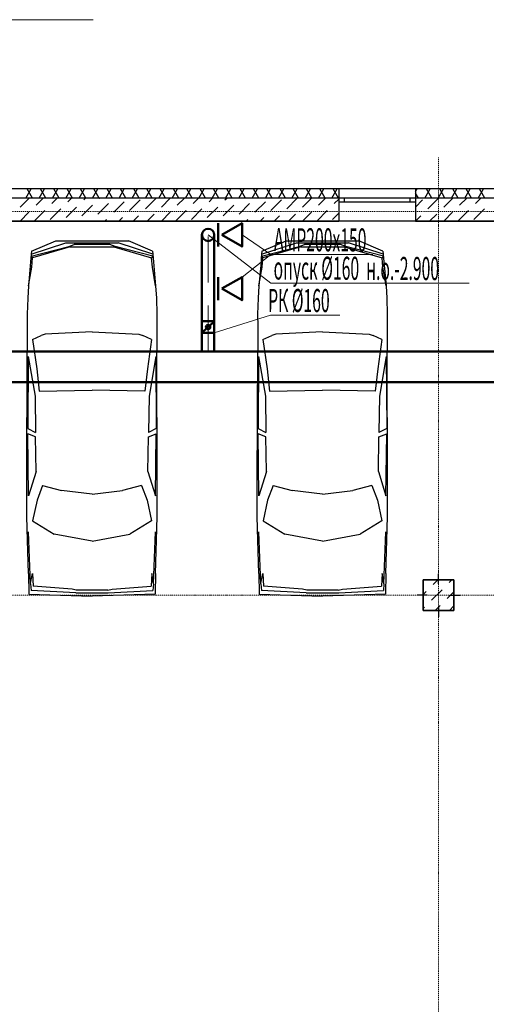
# Model space of a CAD drawing. Units: millimetres. Extents: x 3003872 to 5117318, y -1993964 to -1793295.
# Drawn here: x 4683245 to 4689319, y -1813340 to -1800508 of the extents above; entities that cross this region are included whole.
import ezdxf

# ---------------------------------------------------------------- set-up
doc = ezdxf.new("R2010")
doc.units = ezdxf.units.MM
doc.linetypes.add('ACAD_ISO10W100', pattern=[18, 12, -3, 0, -3])
doc.linetypes.add('штрихпунктирная', pattern=[25.4, 12.7, -6.35, 0, -6.35])
for name, color, linetype, lineweight in [('Вытяжка', 114, 'Continuous', 50), ('оси', 244, 'Continuous', 20), ('Приток', 30, 'Continuous', 40)]:
    doc.layers.add(name, color=color, linetype=linetype, lineweight=lineweight)
doc.layers.add('кон 1', color=8, linetype='Continuous')
doc.styles.add('стиль1', font='simplex.shx', dxfattribs={"width": 0.7, "oblique": 10, "height": 330})

msp = doc.modelspace()

# ---------------------------------------------------------------- linework, layer by layer
at = {"layer": 'Вытяжка'}
for points in [[(4685827.9, -1803464.5), (4685827.9, -1803161.4)], [(4685827.9, -1804164.5), (4685827.9, -1803861.4)]]:
    msp.add_lwpolyline(points, dxfattribs=at)
for points in [[(4685877.9, -1803313), (4686140.5, -1803464.5), (4686140.5, -1803161.4)], [(4685877.9, -1804013), (4686140.5, -1804164.5), (4686140.5, -1803861.4)]]:
    msp.add_lwpolyline(points, close=True, dxfattribs=at)
at = {"layer": 'Вытяжка', "ltscale": 200}
for points in [[(4685617.9, -1804833), (4685617.9, -1803313)], [(4685777.9, -1804833), (4685777.9, -1803313)], [(4685777.9, -1804438), (4685777.9, -1804588), (4685617.9, -1804588), (4685617.9, -1804438), (4685777.9, -1804438)], [(4685761.9, -1804453), (4685633.9, -1804573)]]:
    msp.add_lwpolyline(points, dxfattribs=at)
at = {"layer": 'Вытяжка', "linetype": 'ACAD_ISO10W100', "lineweight": 13, "ltscale": 50}
msp.add_lwpolyline([(4685697.9, -1804833), (4685697.9, -1803313)], dxfattribs=at)
at = {"layer": 'Вытяжка', "color": 5, "lineweight": 13, "ltscale": 200}
for points in [[(4685697.9, -1803313), (4686513.8, -1803939.7), (4689096.8, -1803939.7)], [(4686513.8, -1803569.6), (4686140.5, -1803313)], [(4686140.5, -1803861.4), (4686513.8, -1803569.6), (4687843.8, -1803569.6)], [(4685777.9, -1804588), (4686511, -1804360.1), (4687410.7, -1804360.1)]]:
    msp.add_lwpolyline(points, dxfattribs=at)
at = {"layer": 'Вытяжка'}
for points in [[(4674047.4, -1804833), (4692447.9, -1804833, -0.4142136), (4692847.9, -1805233), (4692847.9, -1817788)], [(4674045.7, -1805233), (4692347.9, -1805233, -0.4142136), (4692447.9, -1805333), (4692447.9, -1817788)]]:
    msp.add_lwpolyline(points, format="xyb", dxfattribs=at)
at = {"layer": 'Вытяжка', "ltscale": 200}
for centre, radius in [((4685697.9, -1803313), 80), ((4685697.9, -1804513), 28.4)]:
    msp.add_circle(centre, radius, dxfattribs=at)
at = {"layer": 'кон 1'}
for p, q in [((4687397.9, -1802713), (4677917.9, -1802713)), ((4683325, -1802833), (4683394.3, -1802713)), ((4683412.3, -1802833), (4683343, -1802713)), ((4683498.2, -1802833), (4683567.5, -1802713)), ((4683585.5, -1802833), (4683516.2, -1802713)), ((4683671.5, -1802833), (4683740.7, -1802713)), ((4683758.7, -1802833), (4683689.4, -1802713)), ((4683844.7, -1802833), (4683913.9, -1802713)), ((4683931.9, -1802833), (4683862.6, -1802713)), ((4684017.9, -1802833), (4684087.1, -1802713)), ((4684105.1, -1802833), (4684035.8, -1802713)), ((4684191.1, -1802833), (4684260.3, -1802713)), ((4684278.3, -1802833), (4684209.1, -1802713)), ((4684364.3, -1802833), (4684433.6, -1802713)), ((4684451.5, -1802833), (4684382.3, -1802713)), ((4684537.5, -1802833), (4684606.8, -1802713)), ((4684624.7, -1802833), (4684555.5, -1802713)), ((4684710.7, -1802833), (4684780, -1802713)), ((4684797.9, -1802833), (4684728.7, -1802713)), ((4684883.9, -1802833), (4684953.2, -1802713)), ((4684971.2, -1802833), (4684901.9, -1802713)), ((4685057.1, -1802833), (4685126.4, -1802713)), ((4685144.4, -1802833), (4685075.1, -1802713)), ((4685230.3, -1802833), (4685299.6, -1802713)), ((4685317.6, -1802833), (4685248.3, -1802713)), ((4685403.5, -1802833), (4685472.8, -1802713)), ((4685490.8, -1802833), (4685421.5, -1802713)), ((4685576.7, -1802833), (4685646, -1802713)), ((4685664, -1802833), (4685594.7, -1802713)), ((4685749.9, -1802833), (4685819.2, -1802713)), ((4685837.2, -1802833), (4685767.9, -1802713)), ((4685923.1, -1802833), (4685992.4, -1802713)), ((4686010.4, -1802833), (4685941.1, -1802713)), ((4686096.3, -1802833), (4686165.6, -1802713)), ((4686183.6, -1802833), (4686114.3, -1802713)), ((4686269.5, -1802833), (4686338.8, -1802713)), ((4686356.8, -1802833), (4686287.5, -1802713)), ((4686442.7, -1802833), (4686512, -1802713)), ((4686530, -1802833), (4686460.7, -1802713)), ((4686615.9, -1802833), (4686685.2, -1802713)), ((4686703.2, -1802833), (4686633.9, -1802713)), ((4686789.1, -1802833), (4686858.4, -1802713)), ((4686876.4, -1802833), (4686807.1, -1802713)), ((4686962.3, -1802833), (4687031.6, -1802713)), ((4687049.6, -1802833), (4686980.3, -1802713)), ((4687135.6, -1802833), (4687204.8, -1802713)), ((4687222.8, -1802833), (4687153.5, -1802713)), ((4687308.8, -1802833), (4687378, -1802713)), ((4687396, -1802833), (4687326.7, -1802713)), ((4687399.5, -1802713), (4687397.9, -1802713)), ((4687399.5, -1802713), (4687399.5, -1802833)), ((4688399.5, -1802713), (4687399.5, -1802713)), ((4687399.5, -1802713), (4687399.5, -1802833)), ((4694917.9, -1802713), (4688397.9, -1802713)), ((4688397.9, -1802746.5), (4688417.3, -1802713)), ((4688399.5, -1802713), (4688399.5, -1802833)), ((4688399.5, -1802713), (4688399.5, -1802833)), ((4688521.2, -1802833), (4688590.5, -1802713)), ((4688608.5, -1802833), (4688539.2, -1802713)), ((4688694.4, -1802833), (4688763.7, -1802713)), ((4688781.7, -1802833), (4688712.4, -1802713)), ((4688867.6, -1802833), (4688936.9, -1802713)), ((4688954.9, -1802833), (4688885.6, -1802713)), ((4689040.8, -1802833), (4689110.1, -1802713)), ((4689128.1, -1802833), (4689058.8, -1802713)), ((4689214, -1802833), (4689283.3, -1802713)), ((4689301.3, -1802833), (4689232, -1802713)), ((4687397.9, -1802833), (4677775.1, -1802833)), ((4683250.4, -1802949.1), (4683366.6, -1802833)), ((4683457.3, -1802926.1), (4683550.4, -1802833)), ((4683664.1, -1802903.1), (4683734.2, -1802833)), ((4683870.9, -1802880.2), (4683918.1, -1802833)), ((4684077.7, -1802857.2), (4684101.9, -1802833)), ((4684284.6, -1802834.2), (4684285.8, -1802833)), ((4684882.1, -1802972.1), (4685020, -1802834.2)), ((4685088.9, -1802949.1), (4685205, -1802833)), ((4685295.7, -1802926.1), (4685388.9, -1802833)), ((4685502.6, -1802903.1), (4685572.7, -1802833)), ((4685709.4, -1802880.2), (4685756.6, -1802833)), ((4685916.2, -1802857.2), (4685940.4, -1802833)), ((4686123.1, -1802834.2), (4686124.3, -1802833)), ((4686720.6, -1802972.1), (4686858.4, -1802834.2)), ((4686927.4, -1802949.1), (4687043.5, -1802833)), ((4687134.2, -1802926.1), (4687227.4, -1802833)), ((4687341, -1802903.1), (4687397.9, -1802846.3)), ((4687399.5, -1802833), (4687397.9, -1802833)), ((4687397.9, -1802846.3), (4687399.5, -1802844.7)), ((4687399.5, -1802833), (4687399.5, -1802883)), ((4687474.5, -1802833), (4687399.5, -1802833)), ((4687399.5, -1802833), (4687399.5, -1802883)), ((4687399.5, -1802833), (4687399.5, -1802883)), ((4687474.5, -1802883), (4687474.5, -1802833)), ((4688324.5, -1802833), (4687474.5, -1802833)), ((4688399.5, -1802833), (4688324.5, -1802833)), ((4688324.5, -1802833), (4688324.5, -1802883)), ((4688435.3, -1802833), (4688397.9, -1802768.3)), ((4694797.9, -1802833), (4688397.9, -1802833)), ((4688399.5, -1802833), (4688399.5, -1802883)), ((4688399.5, -1802833), (4688399.5, -1802883)), ((4688399.5, -1802833), (4688399.5, -1802883)), ((4688559, -1802972.1), (4688696.9, -1802834.2)), ((4688765.9, -1802949.1), (4688882, -1802833)), ((4688972.7, -1802926.1), (4689065.8, -1802833)), ((4689179.5, -1802903.1), (4689249.7, -1802833)), ((4683641.1, -1803110), (4683779, -1802972.1)), ((4683847.9, -1803087), (4683985.8, -1802949.1)), ((4684054.8, -1803064), (4684192.7, -1802926.1)), ((4684261.6, -1803041), (4684399.5, -1802903.1)), ((4684468.4, -1803018), (4684606.3, -1802880.2)), ((4684675.3, -1802995.1), (4684813.1, -1802857.2)), ((4685479.6, -1803110), (4685617.5, -1802972.1)), ((4685686.4, -1803087), (4685824.3, -1802949.1)), ((4685893.2, -1803064), (4686031.1, -1802926.1)), ((4686100.1, -1803041), (4686238, -1802903.1)), ((4686306.9, -1803018), (4686444.8, -1802880.2)), ((4686513.7, -1802995.1), (4686651.6, -1802857.2)), ((4687399.5, -1802883), (4687399.5, -1803133)), ((4687399.5, -1802883), (4687474.5, -1802883)), ((4687399.5, -1802883), (4687399.5, -1803133)), ((4687474.5, -1802883), (4688324.5, -1802883)), ((4688324.5, -1802883), (4688399.5, -1802883)), ((4688397.9, -1802949.3), (4688490.1, -1802857.2)), ((4688399.5, -1802883), (4688399.5, -1803133)), ((4688399.5, -1802883), (4688399.5, -1803133)), ((4689156.5, -1803110), (4689294.4, -1802972.1)), ((4683250.4, -1803133), (4683365.3, -1803018)), ((4683434.3, -1803132.9), (4683572.2, -1802995.1)), ((4684537.3, -1803133), (4684583.3, -1803087)), ((4684721.2, -1803133), (4684790.2, -1803064)), ((4684905, -1803133), (4684997, -1803041)), ((4685088.9, -1803133), (4685203.8, -1803018)), ((4685272.8, -1803132.9), (4685410.6, -1802995.1)), ((4686375.8, -1803133), (4686421.8, -1803087)), ((4686559.7, -1803133), (4686628.6, -1803064)), ((4686743.5, -1803133), (4686835.5, -1803041)), ((4686927.4, -1803133), (4687042.3, -1803018)), ((4687111.2, -1803132.9), (4687249.1, -1802995.1)), ((4687318.1, -1803110), (4687397.9, -1803030.1)), ((4687397.9, -1803030.1), (4687399.5, -1803028.5)), ((4688398.1, -1803133), (4688467.1, -1803064)), ((4688582, -1803133), (4688673.9, -1803041)), ((4688765.8, -1803133), (4688880.8, -1803018)), ((4688949.7, -1803132.9), (4689087.6, -1802995.1)), ((4694497.9, -1803133), (4677197.6, -1803133)), ((4677417.9, -1803133), (4687397.9, -1803133)), ((4684169.6, -1803133), (4684169.7, -1803132.9)), ((4684353.5, -1803133), (4684376.5, -1803110)), ((4686008.1, -1803133), (4686008.2, -1803132.9)), ((4686192, -1803133), (4686215, -1803110)), ((4688399.5, -1803133), (4687399.5, -1803133)), ((4688397.9, -1803133), (4694497.9, -1803133)), ((4683393.6, -1803587.5), (4683883.7, -1803462.4)), ((4683394.2, -1803562.6), (4683847, -1803416.2)), ((4683398.2, -1803526.6), (4683713.3, -1803387.9)), ((4683903, -1803467.1), (4683410.3, -1803613.5)), ((4683713.3, -1803387.9), (4684659.2, -1803387.9)), ((4683847, -1803416.2), (4684525.6, -1803416.2)), ((4683883.7, -1803462.4), (4683952.3, -1803436.5)), ((4683903, -1803467.1), (4684469.6, -1803467.1)), ((4684420.2, -1803436.5), (4683952.3, -1803436.5)), ((4684488.9, -1803462.4), (4684420.2, -1803436.5)), ((4684469.6, -1803467.1), (4684962.2, -1803613.5)), ((4684979, -1803587.5), (4684488.9, -1803462.4)), ((4684978.3, -1803562.6), (4684525.6, -1803416.2)), ((4684974.4, -1803526.6), (4684659.2, -1803387.9)), ((4686393.6, -1803587.5), (4686883.7, -1803462.4)), ((4686394.2, -1803562.6), (4686847, -1803416.2)), ((4686398.2, -1803526.6), (4686713.3, -1803387.9)), ((4686903, -1803467.1), (4686410.3, -1803613.5)), ((4686713.3, -1803387.9), (4687659.2, -1803387.9)), ((4686847, -1803416.2), (4687525.6, -1803416.2)), ((4686883.7, -1803462.4), (4686952.3, -1803436.5)), ((4686903, -1803467.1), (4687469.6, -1803467.1)), ((4687420.2, -1803436.5), (4686952.3, -1803436.5)), ((4687488.9, -1803462.4), (4687420.2, -1803436.5)), ((4687469.6, -1803467.1), (4687962.2, -1803613.5)), ((4687979, -1803587.5), (4687488.9, -1803462.4)), ((4687978.3, -1803562.6), (4687525.6, -1803416.2)), ((4687974.4, -1803526.6), (4687659.2, -1803387.9)), ((4683389.8, -1803614), (4683386.6, -1803662.1)), ((4683394.2, -1803562.6), (4683389.8, -1803614)), ((4683393.6, -1803587.5), (4683410.3, -1803613.5)), ((4683398.2, -1803526.6), (4683394.2, -1803562.6)), ((4683400.6, -1803732.5), (4683410.3, -1803613.5)), ((4684979, -1803587.5), (4684962.2, -1803613.5)), ((4684971.9, -1803732.5), (4684962.2, -1803613.5)), ((4684974.4, -1803526.6), (4684978.3, -1803562.6)), ((4684978.3, -1803562.6), (4684982.8, -1803614)), ((4684982.8, -1803614), (4684985.9, -1803662.1)), ((4686389.8, -1803614), (4686386.6, -1803662.1)), ((4686394.2, -1803562.6), (4686389.8, -1803614)), ((4686393.6, -1803587.5), (4686410.3, -1803613.5)), ((4686398.2, -1803526.6), (4686394.2, -1803562.6)), ((4686400.6, -1803732.5), (4686410.3, -1803613.5)), ((4687979, -1803587.5), (4687962.2, -1803613.5)), ((4687971.9, -1803732.5), (4687962.2, -1803613.5)), ((4687974.4, -1803526.6), (4687978.3, -1803562.6)), ((4687978.3, -1803562.6), (4687982.8, -1803614)), ((4687982.8, -1803614), (4687985.9, -1803662.1)), ((4683386.6, -1803662.1), (4683358, -1803974.9)), ((4683358, -1803974.9), (4683400.6, -1803732.5)), ((4685014.5, -1803974.9), (4684971.9, -1803732.5)), ((4684985.9, -1803662.1), (4685014.5, -1803974.9)), ((4686386.6, -1803662.1), (4686358, -1803974.9)), ((4686358, -1803974.9), (4686400.6, -1803732.5)), ((4688014.5, -1803974.9), (4687971.9, -1803732.5)), ((4687985.9, -1803662.1), (4688014.5, -1803974.9)), ((4683358, -1803974.9), (4683348.7, -1804136.3)), ((4685014.5, -1803974.9), (4685023.8, -1804136.3)), ((4686358, -1803974.9), (4686348.7, -1804136.3)), ((4688014.5, -1803974.9), (4688023.8, -1804136.3)), ((4683348.7, -1804136.3), (4683342.4, -1804343.9)), ((4685023.8, -1804136.3), (4685030.1, -1804343.9)), ((4686348.7, -1804136.3), (4686342.4, -1804343.9)), ((4688023.8, -1804136.3), (4688030.1, -1804343.9)), ((4683342.4, -1804343.9), (4683343.4, -1804505.3)), ((4685030.1, -1804343.9), (4685029.2, -1804505.3)), ((4686342.4, -1804343.9), (4686343.4, -1804505.3)), ((4688030.1, -1804343.9), (4688029.2, -1804505.3)), ((4683343.4, -1804505.3), (4683343.8, -1804832.8)), ((4685029.2, -1804505.3), (4685028.7, -1804832.8)), ((4686343.4, -1804505.3), (4686343.8, -1804832.8)), ((4688029.2, -1804505.3), (4688028.7, -1804832.8)), ((4683411.7, -1804676.5), (4683526.2, -1804622.3)), ((4683577.2, -1804606.5), (4683526.2, -1804622.3)), ((4684186.3, -1804574.2), (4683577.2, -1804606.5)), ((4684186.3, -1804574.2), (4684795.3, -1804606.5)), ((4684795.3, -1804606.5), (4684846.3, -1804622.3)), ((4684960.8, -1804676.5), (4684846.3, -1804622.3)), ((4686411.7, -1804676.5), (4686526.2, -1804622.3)), ((4686577.2, -1804606.5), (4686526.2, -1804622.3)), ((4687186.3, -1804574.2), (4686577.2, -1804606.5)), ((4687186.3, -1804574.2), (4687795.3, -1804606.5)), ((4687795.3, -1804606.5), (4687846.3, -1804622.3)), ((4687960.8, -1804676.5), (4687846.3, -1804622.3)), ((4683411.7, -1804676.5), (4683465.8, -1805059.1)), ((4684960.8, -1804676.5), (4684906.7, -1805059.1)), ((4686411.7, -1804676.5), (4686465.8, -1805059.1)), ((4687960.8, -1804676.5), (4687906.7, -1805059.1)), ((4683337.5, -1806546.2), (4683343.8, -1804832.8)), ((4683354.8, -1804896.5), (4683350.1, -1805835.1)), ((4683354.8, -1804896.5), (4683443.9, -1805413.9)), ((4685017.7, -1804896.5), (4684928.6, -1805413.9)), ((4685017.7, -1804896.5), (4685022.4, -1805835.1)), ((4685035, -1806546.2), (4685028.7, -1804832.8)), ((4686337.5, -1806546.2), (4686343.8, -1804832.8)), ((4686354.8, -1804896.5), (4686350.1, -1805835.1)), ((4686354.8, -1804896.5), (4686443.9, -1805413.9)), ((4688017.7, -1804896.5), (4687928.6, -1805413.9)), ((4688017.7, -1804896.5), (4688022.4, -1805835.1)), ((4688035, -1806546.2), (4688028.7, -1804832.8)), ((4683465.8, -1805059.1), (4683498.3, -1805348)), ((4684906.7, -1805059.1), (4684874.2, -1805348)), ((4686465.8, -1805059.1), (4686498.3, -1805348)), ((4687906.7, -1805059.1), (4687874.2, -1805348)), ((4683498.3, -1805348), (4684186.3, -1805336.5)), ((4684874.2, -1805348), (4684186.3, -1805336.5)), ((4686498.3, -1805348), (4687186.3, -1805336.5)), ((4687874.2, -1805348), (4687186.3, -1805336.5)), ((4683443.9, -1805413.9), (4683450, -1805889)), ((4684928.6, -1805413.9), (4684922.5, -1805889)), ((4686443.9, -1805413.9), (4686450, -1805889)), ((4687928.6, -1805413.9), (4687922.5, -1805889)), ((4683360, -1806714.5), (4683349.9, -1805905)), ((4683450, -1805944.3), (4683349.9, -1805905)), ((4683350.1, -1805835.1), (4683450, -1805889)), ((4685022.4, -1805835.1), (4684922.5, -1805889)), ((4684922.5, -1805944.3), (4685022.6, -1805905)), ((4685012.5, -1806714.5), (4685022.6, -1805905)), ((4686360, -1806714.5), (4686349.9, -1805905)), ((4686450, -1805944.3), (4686349.9, -1805905)), ((4686350.1, -1805835.1), (4686450, -1805889)), ((4688022.4, -1805835.1), (4687922.5, -1805889)), ((4687922.5, -1805944.3), (4688022.6, -1805905)), ((4688012.5, -1806714.5), (4688022.6, -1805905)), ((4683458, -1806396.3), (4683450, -1805944.3)), ((4684914.5, -1806396.3), (4684922.5, -1805944.3)), ((4686458, -1806396.3), (4686450, -1805944.3)), ((4687914.5, -1806396.3), (4687922.5, -1805944.3)), ((4683458, -1806396.3), (4683360, -1806714.5)), ((4684914.5, -1806396.3), (4685012.5, -1806714.5)), ((4686458, -1806396.3), (4686360, -1806714.5)), ((4687914.5, -1806396.3), (4688012.5, -1806714.5)), ((4683337.5, -1806972.8), (4683337.5, -1806546.2)), ((4685035, -1806972.8), (4685035, -1806546.2)), ((4686337.5, -1806972.8), (4686337.5, -1806546.2)), ((4688035, -1806972.8), (4688035, -1806546.2)), ((4683542.7, -1806576.8), (4683470.3, -1806770.4)), ((4683542.7, -1806576.8), (4683790.2, -1806641.8)), ((4684186.3, -1806690.8), (4683790.2, -1806641.8)), ((4684186.3, -1806690.8), (4684582.3, -1806641.8)), ((4684829.9, -1806576.8), (4684582.3, -1806641.8)), ((4684829.9, -1806576.8), (4684902.2, -1806770.4)), ((4686542.7, -1806576.8), (4686470.3, -1806770.4)), ((4686542.7, -1806576.8), (4686790.2, -1806641.8)), ((4687186.3, -1806690.8), (4686790.2, -1806641.8)), ((4687186.3, -1806690.8), (4687582.3, -1806641.8)), ((4687829.9, -1806576.8), (4687582.3, -1806641.8)), ((4687829.9, -1806576.8), (4687902.2, -1806770.4)), ((4683470.3, -1806770.4), (4683413.2, -1807040.8)), ((4684902.2, -1806770.4), (4684959.3, -1807040.8)), ((4686470.3, -1806770.4), (4686413.2, -1807040.8)), ((4687902.2, -1806770.4), (4687959.3, -1807040.8)), ((4683342.6, -1807143.5), (4683337.5, -1806972.8)), ((4683413.2, -1807040.8), (4683695.1, -1807212.2)), ((4684959.3, -1807040.8), (4684677.4, -1807212.2)), ((4685029.9, -1807143.5), (4685035, -1806972.8)), ((4686342.6, -1807143.5), (4686337.5, -1806972.8)), ((4686413.2, -1807040.8), (4686695.1, -1807212.2)), ((4687959.3, -1807040.8), (4687677.4, -1807212.2)), ((4688029.9, -1807143.5), (4688035, -1806972.8)), ((4683359.6, -1807723.3), (4683342.6, -1807143.5)), ((4683385.2, -1807857.8), (4683360, -1807181.8)), ((4684987.3, -1807857.8), (4685012.5, -1807181.8)), ((4685012.9, -1807723.3), (4685029.9, -1807143.5)), ((4686359.6, -1807723.3), (4686342.6, -1807143.5)), ((4686385.2, -1807857.8), (4686360, -1807181.8)), ((4687987.3, -1807857.8), (4688012.5, -1807181.8)), ((4688012.9, -1807723.3), (4688029.9, -1807143.5)), ((4684186.3, -1807302.9), (4683695.1, -1807212.2)), ((4684186.3, -1807302.9), (4684677.4, -1807212.2)), ((4687186.3, -1807302.9), (4686695.1, -1807212.2)), ((4687186.3, -1807302.9), (4687677.4, -1807212.2)), ((4683359.6, -1807723.3), (4683363.4, -1807993)), ((4683385.1, -1807853.2), (4683409.3, -1807724.9)), ((4683409.3, -1807724.9), (4683418.4, -1807888.8)), ((4684963.3, -1807724.9), (4684954.1, -1807888.8)), ((4684987.5, -1807853.2), (4684963.3, -1807724.9)), ((4685012.9, -1807723.3), (4685009.2, -1807993)), ((4686359.6, -1807723.3), (4686363.4, -1807993)), ((4686385.1, -1807853.2), (4686409.3, -1807724.9)), ((4686409.3, -1807724.9), (4686418.4, -1807888.8)), ((4687963.3, -1807724.9), (4687954.1, -1807888.8)), ((4687987.5, -1807853.2), (4687963.3, -1807724.9)), ((4688012.9, -1807723.3), (4688009.2, -1807993)), ((4688897.9, -1807808), (4688497.9, -1807808)), ((4688497.9, -1807808), (4688497.9, -1808208)), ((4688497.9, -1807813.2), (4688503.2, -1807808)), ((4688497.9, -1808208), (4688497.9, -1807808)), ((4688497.9, -1807808), (4688897.9, -1807808)), ((4688628, -1807867), (4688687, -1807808)), ((4688697.9, -1807858), (4688697.9, -1807728)), ((4688834.8, -1807844), (4688870.9, -1807808)), ((4688897.9, -1808208), (4688897.9, -1807808)), ((4688897.9, -1807808), (4688897.9, -1808208)), ((4683385.2, -1807857.8), (4683393, -1807944.9)), ((4683974.6, -1807977.7), (4683393, -1807944.9)), ((4683925.9, -1807931), (4683418.4, -1807888.8)), ((4683981.9, -1807943.7), (4683925.9, -1807931)), ((4683974.6, -1807977.7), (4684397.9, -1807977.7)), ((4684390.7, -1807943.7), (4683981.9, -1807943.7)), ((4684390.7, -1807943.7), (4684446.7, -1807931)), ((4684397.9, -1807977.7), (4684979.5, -1807944.9)), ((4684446.7, -1807931), (4684954.1, -1807888.8)), ((4684987.3, -1807857.8), (4684979.5, -1807944.9)), ((4686385.2, -1807857.8), (4686393, -1807944.9)), ((4686974.6, -1807977.7), (4686393, -1807944.9)), ((4686925.9, -1807931), (4686418.4, -1807888.8)), ((4686981.9, -1807943.7), (4686925.9, -1807931)), ((4686974.6, -1807977.7), (4687397.9, -1807977.7)), ((4687390.7, -1807943.7), (4686981.9, -1807943.7)), ((4687390.7, -1807943.7), (4687446.7, -1807931)), ((4687397.9, -1807977.7), (4687979.5, -1807944.9)), ((4687446.7, -1807931), (4687954.1, -1807888.8)), ((4687987.3, -1807857.8), (4687979.5, -1807944.9)), ((4688497.9, -1807997.1), (4688536.1, -1807958.9)), ((4688605, -1808073.9), (4688742.9, -1807936)), ((4688811.8, -1808050.9), (4688897.9, -1807964.8)), ((4683363.4, -1807993), (4684186.3, -1808020.7)), ((4685009.2, -1807993), (4684186.3, -1808020.7)), ((4686363.4, -1807993), (4687186.3, -1808020.7)), ((4688009.2, -1807993), (4687186.3, -1808020.7)), ((4688547.9, -1808008), (4688417.9, -1808008)), ((4688847.9, -1808008), (4688977.9, -1808008)), ((4688497.9, -1808180.9), (4688513.1, -1808165.8)), ((4688497.9, -1808208), (4688897.9, -1808208)), ((4688897.9, -1808208), (4688497.9, -1808208)), ((4688654.7, -1808208), (4688719.9, -1808142.8)), ((4688697.9, -1808158), (4688697.9, -1808288)), ((4688838.6, -1808208), (4688897.9, -1808148.6))]:
    msp.add_line(p, q, dxfattribs=at)
at = {"layer": 'оси', "color": 133, "linetype": 'штрихпунктирная'}
for p, q in [((4688697.9, -1802301.7), (4688697.9, -1839223.1)), ((4694955.5, -1803008), (4650852.5, -1803008)), ((4694955.5, -1808008), (4650852.5, -1808008))]:
    msp.add_line(p, q, dxfattribs=at)
at = {"layer": 'Приток', "color": 1, "lineweight": 13}
msp.add_lwpolyline([(4675699.6, -1802383), (4678478.1, -1800507.9), (4684199.9, -1800507.9)], dxfattribs=at)

# ---------------------------------------------------------------- texts
at = {"layer": 'Вытяжка', "color": 5, "lineweight": 13, "ltscale": 200, "style": 'стиль1', "oblique": 10, "width": 0.5}
for s, p in [('АМР200х150', (4686554.9, -1803524.3)), ('опуск %%C160  н.о.-2.900', (4686549.9, -1803894.3)), ('РК %%C160', (4686479, -1804315.9))]:
    msp.add_text(s, height=300, rotation=359.812, dxfattribs=at).set_placement(p)

doc.saveas('drawing.dxf')
